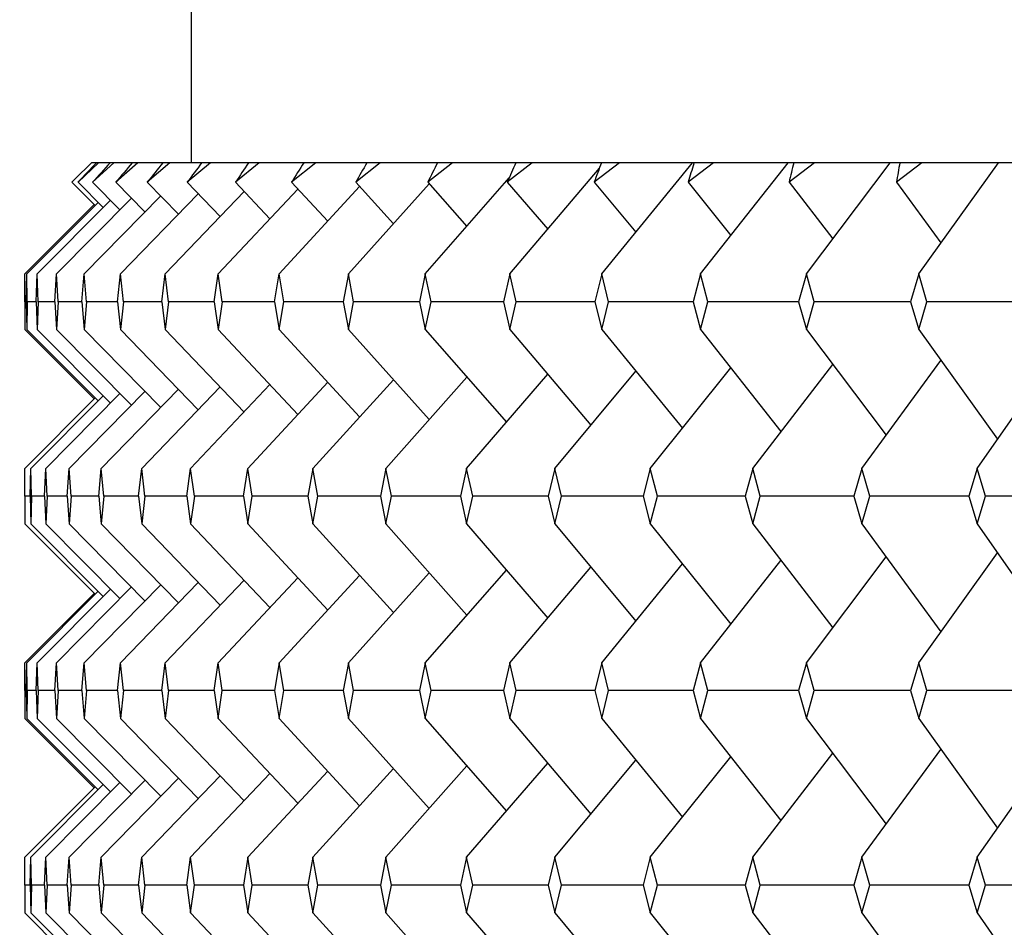
# Model space of a CAD drawing. Units: millimetres. Extents: x 5904 to 7321, y -3075 to -1223.
# Drawn here: x 6664 to 6667, y -1918 to -1915 of the extents above; entities that cross this region are included whole.
import ezdxf

# ---------------------------------------------------------------- set-up
doc = ezdxf.new("R2010")
doc.units = ezdxf.units.MM
doc.styles.get("Standard").update_dxf_attribs({"font": 'trebuc.ttf'})
doc.dimstyles.new('ISO-25', dxfattribs={"dimtxt": 9, "dimasz": 2.5, "dimexe": 2.5, "dimexo": 2, "dimgap": 2.5, "dimtad": 1, "dimtxsty": 'Standard', "dimblk": 'DOT', "dimcen": 2.5, "dimadec": 0, "dimazin": 0, "dimtfac": 1, "dimtmove": 0, "dimatfit": 3, "dimfxl": 1, "dimarcsym": 0})

# ---------------------------------------------------------------- blocks, each defined once
blk = doc.blocks.new('_Dot')
at = {"color": 0, "linetype": 'ByBlock', "lineweight": -2}
blk.add_line((-0.5, 0), (-1, 0), dxfattribs=at)
at = {"color": 0, "linetype": 'ByBlock', "const_width": 0.5}
blk.add_lwpolyline([(-0.25, 0, 1), (0.25, 0, 1)], format="xyb", close=True, dxfattribs=at)
blk = doc.blocks.new('*D21')
at = {"color": 0, "lineweight": -2, "transparency": 16777216}
for p, q in [((6778.1959, -1535.7131), (6496.4594, -1535.7131)), ((6498.9594, -1543.7131), (6498.9594, -2624.9381)), ((6638.1959, -2632.9381), (6496.4594, -2632.9381))]:
    blk.add_line(p, q, dxfattribs=at)
at = {"layer": 'Defpoints', "color": 0, "transparency": 16777216}
for p in [(6780.1959, -1535.7131), (6498.9594, -2632.9381), (6640.1959, -2632.9381)]:
    blk.add_point(p, dxfattribs=at)
at = {"color": 0, "lineweight": -2, "transparency": 16777216, "xscale": 8, "yscale": 8, "zscale": 8}
for p, rotation in [((6498.9594, -1535.7131), 90), ((6498.9594, -2632.9381), 270)]:
    blk.add_blockref('_Dot', p, dxfattribs=dict(at, rotation=rotation))
at = {"lineweight": 9, "transparency": 16777216, "insert": (6480.6463, -2024.3256), "char_height": 15, "attachment_point": 2, "rotation": 90}
blk.add_mtext('1097', dxfattribs=at)

msp = doc.modelspace()

# ---------------------------------------------------------------- linework, layer by layer
at = {"color": 7, "linetype": 'Continuous'}
msp.add_line((6664.2959, -1914.2881), (6664.2959, -1915.2881), dxfattribs=at)
at = {"color": 2, "linetype": 'Continuous'}
for p, q in [((6663.9972, -1915.2881), (6663.9474, -1915.3373)), ((6664.0179, -1915.2881), (6663.9565, -1915.3464)), ((6669.8829, -1915.2881), (6663.9972, -1915.2881)), ((6664.0641, -1915.2881), (6664.0004, -1915.3464)), ((6664.1356, -1915.2881), (6664.0698, -1915.3464)), ((6664.2322, -1915.2881), (6664.1645, -1915.3464)), ((6664.3536, -1915.2881), (6664.2842, -1915.3464)), ((6664.4996, -1915.2881), (6664.4286, -1915.3464)), ((6664.6696, -1915.2881), (6664.5973, -1915.3464)), ((6664.8633, -1915.2881), (6664.7899, -1915.3464)), ((6665.0802, -1915.2881), (6665.0058, -1915.3464)), ((6665.3195, -1915.2881), (6665.2444, -1915.3464)), ((6665.252, -1915.6214), (6665.5207, -1915.3041)), ((6665.5807, -1915.2881), (6665.505, -1915.3464)), ((6665.5276, -1915.6214), (6665.8002, -1915.2881)), ((6665.863, -1915.2881), (6665.7871, -1915.3464)), ((6665.8041, -1915.2906), (6665.8049, -1915.2881)), ((6665.8244, -1915.6214), (6666.0866, -1915.2881)), ((6666.1657, -1915.2881), (6666.0897, -1915.3464)), ((6666.1417, -1915.6214), (6666.3928, -1915.2881)), ((6666.488, -1915.2881), (6666.412, -1915.3464)), ((6666.4787, -1915.6214), (6666.7179, -1915.2881)), ((6663.9474, -1915.3373), (6663.9382, -1915.3464)), ((6664.9985, -1915.6214), (6665.2499, -1915.3336)), ((6663.9382, -1915.3464), (6664.0078, -1915.4161)), ((6663.9565, -1915.3464), (6664.0324, -1915.4224)), ((6664.0004, -1915.3464), (6664.0823, -1915.4289)), ((6664.0698, -1915.3464), (6664.1575, -1915.4354)), ((6664.1645, -1915.3464), (6664.2578, -1915.4421)), ((6664.2842, -1915.3464), (6664.3829, -1915.4489)), ((6664.377, -1915.6214), (6664.6162, -1915.3667)), ((6664.4286, -1915.3464), (6664.5324, -1915.4559)), ((6664.5604, -1915.6214), (6664.8015, -1915.3592)), ((6664.5973, -1915.3464), (6664.7059, -1915.4632)), ((6664.7678, -1915.6214), (6665.0102, -1915.3514)), ((6664.7899, -1915.3464), (6664.903, -1915.4708)), ((6665.0058, -1915.3464), (6665.1231, -1915.4788)), ((6665.2444, -1915.3464), (6665.3656, -1915.4873)), ((6665.505, -1915.3464), (6665.6299, -1915.4964)), ((6665.7871, -1915.3464), (6665.9152, -1915.5061)), ((6666.0897, -1915.3464), (6666.2207, -1915.5166)), ((6666.412, -1915.3464), (6666.5456, -1915.5281)), ((6663.8342, -1915.6214), (6664.0542, -1915.4005)), ((6663.8917, -1915.6214), (6664.1168, -1915.3941)), ((6663.975, -1915.6214), (6664.2046, -1915.3875)), ((6664.0839, -1915.6214), (6664.3173, -1915.3807)), ((6664.218, -1915.6214), (6664.4546, -1915.3738)), ((6663.797, -1915.6214), (6664.0051, -1915.4133)), ((6663.8026, -1915.6214), (6664.0169, -1915.4069)), ((6663.7965, -1915.7048), (6663.797, -1915.6214)), ((6663.8013, -1915.7048), (6663.8026, -1915.6214)), ((6663.804, -1915.7048), (6663.8026, -1915.6214)), ((6663.831, -1915.7048), (6663.8342, -1915.6214)), ((6663.8374, -1915.7048), (6663.8342, -1915.6214)), ((6663.8867, -1915.7048), (6663.8917, -1915.6214)), ((6663.8968, -1915.7041), (6663.8917, -1915.6214)), ((6663.9682, -1915.7048), (6663.975, -1915.6214)), ((6663.9819, -1915.7048), (6663.975, -1915.6214)), ((6664.0753, -1915.7048), (6664.0839, -1915.6214)), ((6664.0926, -1915.7048), (6664.0839, -1915.6214)), ((6664.2076, -1915.7048), (6664.218, -1915.6214)), ((6664.2285, -1915.7048), (6664.218, -1915.6214)), ((6664.3648, -1915.7048), (6664.377, -1915.6214)), ((6664.3893, -1915.7048), (6664.377, -1915.6214)), ((6664.5465, -1915.7048), (6664.5604, -1915.6214)), ((6664.5744, -1915.7048), (6664.5604, -1915.6214)), ((6664.7678, -1915.6214), (6664.7522, -1915.7048)), ((6664.7835, -1915.7048), (6664.7678, -1915.6214)), ((6664.9985, -1915.6214), (6664.9813, -1915.7048)), ((6665.0159, -1915.7048), (6664.9985, -1915.6214)), ((6665.252, -1915.6214), (6665.2332, -1915.7048)), ((6665.271, -1915.7048), (6665.252, -1915.6214)), ((6665.5276, -1915.6214), (6665.5072, -1915.7048)), ((6665.5481, -1915.7048), (6665.5276, -1915.6214)), ((6665.8244, -1915.6214), (6665.8025, -1915.7048)), ((6665.8464, -1915.7048), (6665.8244, -1915.6214)), ((6666.1417, -1915.6214), (6666.1184, -1915.7048)), ((6666.1652, -1915.7048), (6666.1417, -1915.6214)), ((6666.4787, -1915.6214), (6666.454, -1915.7048)), ((6666.5035, -1915.7048), (6666.4787, -1915.6214)), ((6663.8013, -1915.7048), (6663.7965, -1915.7048)), ((6663.7965, -1915.7048), (6663.797, -1915.7881)), ((6663.8013, -1915.7048), (6663.8026, -1915.7881)), ((6663.804, -1915.7048), (6663.8026, -1915.7881)), ((6663.831, -1915.7048), (6663.804, -1915.7048)), ((6663.831, -1915.7048), (6663.8342, -1915.7881)), ((6663.8374, -1915.7048), (6663.8342, -1915.7881)), ((6663.8867, -1915.7048), (6663.8374, -1915.7048)), ((6663.8867, -1915.7048), (6663.8917, -1915.7881)), ((6663.8968, -1915.7054), (6663.8917, -1915.7881)), ((6663.8968, -1915.7048), (6663.8968, -1915.7041)), ((6663.9682, -1915.7048), (6663.8968, -1915.7048)), ((6663.8968, -1915.7048), (6663.8968, -1915.7054)), ((6663.9682, -1915.7048), (6663.975, -1915.7881)), ((6663.9819, -1915.7048), (6663.975, -1915.7881)), ((6664.0708, -1915.7048), (6663.9819, -1915.7048)), ((6664.0753, -1915.7048), (6664.0708, -1915.7048)), ((6664.0753, -1915.7048), (6664.0839, -1915.7881)), ((6664.0926, -1915.7048), (6664.0839, -1915.7881)), ((6664.2076, -1915.7048), (6664.0926, -1915.7048)), ((6664.2076, -1915.7048), (6664.218, -1915.7881)), ((6664.2285, -1915.7048), (6664.218, -1915.7881)), ((6664.3648, -1915.7048), (6664.2285, -1915.7048)), ((6664.3648, -1915.7048), (6664.377, -1915.7881)), ((6664.3893, -1915.7048), (6664.377, -1915.7881)), ((6664.5465, -1915.7048), (6664.3893, -1915.7048)), ((6664.5465, -1915.7048), (6664.5604, -1915.7881)), ((6664.5604, -1915.7881), (6664.5744, -1915.7048)), ((6664.7522, -1915.7048), (6664.5744, -1915.7048)), ((6664.7522, -1915.7048), (6664.7678, -1915.7881)), ((6664.7678, -1915.7881), (6664.7835, -1915.7048)), ((6664.9813, -1915.7048), (6664.7835, -1915.7048)), ((6664.9813, -1915.7048), (6664.9985, -1915.7881)), ((6664.9985, -1915.7881), (6665.0159, -1915.7048)), ((6665.2332, -1915.7048), (6665.0159, -1915.7048)), ((6665.2332, -1915.7048), (6665.252, -1915.7881)), ((6665.252, -1915.7881), (6665.271, -1915.7048)), ((6665.5072, -1915.7048), (6665.271, -1915.7048)), ((6665.5072, -1915.7048), (6665.5276, -1915.7881)), ((6665.5276, -1915.7881), (6665.5481, -1915.7048)), ((6665.8025, -1915.7048), (6665.5481, -1915.7048)), ((6665.8025, -1915.7048), (6665.8244, -1915.7881)), ((6665.8244, -1915.7881), (6665.8464, -1915.7048)), ((6666.1184, -1915.7048), (6665.8464, -1915.7048)), ((6666.1184, -1915.7048), (6666.1417, -1915.7881)), ((6666.1417, -1915.7881), (6666.1652, -1915.7048)), ((6666.454, -1915.7048), (6666.1652, -1915.7048)), ((6666.454, -1915.7048), (6666.4787, -1915.7881)), ((6666.4787, -1915.7881), (6666.5035, -1915.7048)), ((6666.6718, -1915.7048), (6666.5035, -1915.7048)), ((6666.6756, -1915.7048), (6666.6718, -1915.7048)), ((6666.8083, -1915.7048), (6666.6756, -1915.7048)), ((6663.797, -1915.7881), (6664.0051, -1915.9962)), ((6663.8026, -1915.7881), (6664.0169, -1916.0026)), ((6663.8342, -1915.7881), (6664.0542, -1916.009)), ((6663.8917, -1915.7881), (6664.1168, -1916.0155)), ((6663.975, -1915.7881), (6664.2046, -1916.022)), ((6664.0839, -1915.7881), (6664.3173, -1916.0288)), ((6664.218, -1915.7881), (6664.4546, -1916.0357)), ((6664.377, -1915.7881), (6664.6162, -1916.0429)), ((6664.5604, -1915.7881), (6664.8015, -1916.0503)), ((6664.7678, -1915.7881), (6665.0102, -1916.0581)), ((6664.9985, -1915.7881), (6665.2416, -1916.0663)), ((6665.252, -1915.7881), (6665.4951, -1916.0751)), ((6665.5276, -1915.7881), (6665.7699, -1916.0845)), ((6665.8244, -1915.7881), (6666.0654, -1916.0945)), ((6666.1417, -1915.7881), (6666.3808, -1916.1055)), ((6666.4787, -1915.7881), (6666.7151, -1916.1176)), ((6666.6542, -1916.2048), (6666.8891, -1915.8687)), ((6665.6734, -1916.2048), (6665.9152, -1915.9035)), ((6665.9806, -1916.2048), (6666.2207, -1915.8929)), ((6666.3078, -1916.2048), (6666.5456, -1915.8814)), ((6664.8803, -1916.2048), (6665.1231, -1915.9307)), ((6665.1225, -1916.2048), (6665.3656, -1915.9222)), ((6665.3871, -1916.2048), (6665.6299, -1915.9132)), ((6664.1478, -1916.2048), (6664.3829, -1915.9606)), ((6664.2944, -1916.2048), (6664.5324, -1915.9536)), ((6664.4657, -1916.2048), (6664.7059, -1915.9463)), ((6664.6611, -1916.2048), (6664.903, -1915.9387)), ((6663.8151, -1916.2048), (6664.0324, -1915.9871)), ((6663.8597, -1916.2048), (6664.0823, -1915.9806)), ((6663.9301, -1916.2048), (6664.1575, -1915.9741)), ((6664.0263, -1916.2048), (6664.2578, -1915.9675)), ((6663.7965, -1916.2048), (6664.0078, -1915.9935)), ((6663.797, -1916.2881), (6663.7965, -1916.2048)), ((6663.8129, -1916.2881), (6663.8151, -1916.2048)), ((6663.8174, -1916.2881), (6663.8151, -1916.2048)), ((6663.8557, -1916.2881), (6663.8597, -1916.2048)), ((6663.8639, -1916.2881), (6663.8597, -1916.2048)), ((6663.9243, -1916.2881), (6663.9301, -1916.2048)), ((6663.9362, -1916.2881), (6663.9301, -1916.2048)), ((6664.0186, -1916.2881), (6664.0263, -1916.2048)), ((6664.0341, -1916.2881), (6664.0263, -1916.2048)), ((6664.1383, -1916.2881), (6664.1478, -1916.2048)), ((6664.1574, -1916.2881), (6664.1478, -1916.2048)), ((6664.2831, -1916.2881), (6664.2944, -1916.2048)), ((6664.3058, -1916.2881), (6664.2944, -1916.2048)), ((6664.4526, -1916.2881), (6664.4657, -1916.2048)), ((6664.4788, -1916.2881), (6664.4657, -1916.2048)), ((6664.6611, -1916.2048), (6664.6464, -1916.2881)), ((6664.676, -1916.2881), (6664.6611, -1916.2048)), ((6664.8803, -1916.2048), (6664.8639, -1916.2881)), ((6664.8968, -1916.2881), (6664.8803, -1916.2048)), ((6665.1225, -1916.2048), (6665.1044, -1916.2881)), ((6665.1407, -1916.2881), (6665.1225, -1916.2048)), ((6665.3871, -1916.2048), (6665.3675, -1916.2881)), ((6665.4068, -1916.2881), (6665.3871, -1916.2048)), ((6665.6734, -1916.2048), (6665.6522, -1916.2881)), ((6665.6947, -1916.2881), (6665.6734, -1916.2048)), ((6665.9806, -1916.2048), (6665.958, -1916.2881)), ((6666.0033, -1916.2881), (6665.9806, -1916.2048)), ((6666.3078, -1916.2048), (6666.2838, -1916.2881)), ((6666.3319, -1916.2881), (6666.3078, -1916.2048)), ((6666.6542, -1916.2048), (6666.6288, -1916.2881)), ((6666.6796, -1916.2881), (6666.6542, -1916.2048)), ((6663.797, -1916.2881), (6663.7965, -1916.3714)), ((6663.8129, -1916.2881), (6663.797, -1916.2881)), ((6663.8129, -1916.2881), (6663.8151, -1916.3714)), ((6663.8174, -1916.2881), (6663.8151, -1916.3714)), ((6663.8556, -1916.2881), (6663.8174, -1916.2881)), ((6663.8557, -1916.2881), (6663.8597, -1916.3714)), ((6663.8639, -1916.2881), (6663.8597, -1916.3714)), ((6663.9242, -1916.2881), (6663.8639, -1916.2881)), ((6663.9243, -1916.2881), (6663.9301, -1916.3714)), ((6663.9362, -1916.2881), (6663.9301, -1916.3714)), ((6664.0185, -1916.2881), (6663.9362, -1916.2881)), ((6664.0186, -1916.2881), (6664.0263, -1916.3714)), ((6664.0341, -1916.2881), (6664.0263, -1916.3714)), ((6664.1383, -1916.2881), (6664.0341, -1916.2881)), ((6664.1383, -1916.2881), (6664.1478, -1916.3714)), ((6664.1574, -1916.2881), (6664.1478, -1916.3714)), ((6664.2831, -1916.2881), (6664.1574, -1916.2881)), ((6664.2831, -1916.2881), (6664.2944, -1916.3714)), ((6664.3058, -1916.2881), (6664.2944, -1916.3714)), ((6664.4526, -1916.2881), (6664.3058, -1916.2881)), ((6664.4526, -1916.2881), (6664.4657, -1916.3714)), ((6664.4657, -1916.3714), (6664.4788, -1916.2881)), ((6664.6464, -1916.2881), (6664.4788, -1916.2881)), ((6664.6464, -1916.2881), (6664.6611, -1916.3714)), ((6664.6611, -1916.3714), (6664.676, -1916.2881)), ((6664.8639, -1916.2881), (6664.676, -1916.2881)), ((6664.8639, -1916.2881), (6664.8803, -1916.3714)), ((6664.8803, -1916.3714), (6664.8968, -1916.2881)), ((6665.1044, -1916.2881), (6664.8968, -1916.2881)), ((6665.1044, -1916.2881), (6665.1225, -1916.3714)), ((6665.1225, -1916.3714), (6665.1407, -1916.2881)), ((6665.3675, -1916.2881), (6665.1407, -1916.2881)), ((6665.3675, -1916.2881), (6665.3871, -1916.3714)), ((6665.3871, -1916.3714), (6665.4068, -1916.2881)), ((6665.6523, -1916.2881), (6665.4068, -1916.2881)), ((6665.6522, -1916.2881), (6665.6734, -1916.3714)), ((6665.6734, -1916.3714), (6665.6947, -1916.2881)), ((6665.958, -1916.2881), (6665.6947, -1916.2881)), ((6665.958, -1916.2881), (6665.9806, -1916.3714)), ((6665.9806, -1916.3714), (6666.0033, -1916.2881)), ((6666.2838, -1916.2881), (6666.0033, -1916.2881)), ((6666.2838, -1916.2881), (6666.3078, -1916.3714)), ((6666.3078, -1916.3714), (6666.3319, -1916.2881)), ((6666.6289, -1916.2881), (6666.3319, -1916.2881)), ((6666.6288, -1916.2881), (6666.6542, -1916.3714)), ((6666.6542, -1916.3714), (6666.6796, -1916.2881)), ((6666.8375, -1916.2881), (6666.6796, -1916.2881)), ((6663.7965, -1916.3714), (6664.0078, -1916.5827)), ((6663.8151, -1916.3714), (6664.0324, -1916.5891)), ((6663.8597, -1916.3714), (6664.0823, -1916.5955)), ((6663.9301, -1916.3714), (6664.1575, -1916.6021)), ((6664.0263, -1916.3714), (6664.2578, -1916.6087)), ((6664.1478, -1916.3714), (6664.3829, -1916.6155)), ((6664.2944, -1916.3714), (6664.5324, -1916.6226)), ((6664.4657, -1916.3714), (6664.7059, -1916.6299)), ((6664.6611, -1916.3714), (6664.903, -1916.6375)), ((6664.8803, -1916.3714), (6665.1231, -1916.6455)), ((6665.1225, -1916.3714), (6665.3656, -1916.654)), ((6665.3871, -1916.3714), (6665.6299, -1916.663)), ((6665.6734, -1916.3714), (6665.9152, -1916.6727)), ((6665.9806, -1916.3714), (6666.2207, -1916.6833)), ((6666.3078, -1916.3714), (6666.5456, -1916.6948)), ((6666.6542, -1916.3714), (6666.8891, -1916.7075)), ((6666.4787, -1916.7881), (6666.7151, -1916.4586)), ((6665.5276, -1916.7881), (6665.7699, -1916.4917)), ((6665.8244, -1916.7881), (6666.0654, -1916.4816)), ((6666.1417, -1916.7881), (6666.3808, -1916.4707)), ((6664.7678, -1916.7881), (6665.0102, -1916.5181)), ((6664.9985, -1916.7881), (6665.2416, -1916.5098)), ((6665.252, -1916.7881), (6665.4951, -1916.5011)), ((6664.0839, -1916.7881), (6664.3173, -1916.5474)), ((6664.218, -1916.7881), (6664.4546, -1916.5405)), ((6664.377, -1916.7881), (6664.6162, -1916.5333)), ((6664.5604, -1916.7881), (6664.8015, -1916.5259)), ((6663.797, -1916.7881), (6664.0051, -1916.58)), ((6663.8026, -1916.7881), (6664.0169, -1916.5736)), ((6663.8342, -1916.7881), (6664.0542, -1916.5672)), ((6663.8917, -1916.7881), (6664.1168, -1916.5607)), ((6663.975, -1916.7881), (6664.2046, -1916.5541)), ((6663.7965, -1916.8714), (6663.797, -1916.7881)), ((6663.8013, -1916.8714), (6663.8026, -1916.7881)), ((6663.804, -1916.8714), (6663.8026, -1916.7881)), ((6663.831, -1916.8714), (6663.8342, -1916.7881)), ((6663.8374, -1916.8714), (6663.8342, -1916.7881)), ((6663.8867, -1916.8714), (6663.8917, -1916.7881)), ((6663.8968, -1916.8708), (6663.8917, -1916.7881)), ((6663.9682, -1916.8714), (6663.975, -1916.7881)), ((6663.9819, -1916.8714), (6663.975, -1916.7881)), ((6664.0753, -1916.8714), (6664.0839, -1916.7881)), ((6664.0926, -1916.8714), (6664.0839, -1916.7881)), ((6664.2076, -1916.8714), (6664.218, -1916.7881)), ((6664.2285, -1916.8714), (6664.218, -1916.7881)), ((6664.3648, -1916.8714), (6664.377, -1916.7881)), ((6664.3893, -1916.8714), (6664.377, -1916.7881)), ((6664.5604, -1916.7881), (6664.5465, -1916.8714)), ((6664.5744, -1916.8714), (6664.5604, -1916.7881)), ((6664.7678, -1916.7881), (6664.7522, -1916.8714)), ((6664.7835, -1916.8714), (6664.7678, -1916.7881)), ((6664.9985, -1916.7881), (6664.9813, -1916.8714)), ((6665.0159, -1916.8714), (6664.9985, -1916.7881)), ((6665.252, -1916.7881), (6665.2332, -1916.8714)), ((6665.271, -1916.8714), (6665.252, -1916.7881)), ((6665.5276, -1916.7881), (6665.5072, -1916.8714)), ((6665.5481, -1916.8714), (6665.5276, -1916.7881)), ((6665.8244, -1916.7881), (6665.8025, -1916.8714)), ((6665.8464, -1916.8714), (6665.8244, -1916.7881)), ((6666.1417, -1916.7881), (6666.1184, -1916.8714)), ((6666.1652, -1916.8714), (6666.1417, -1916.7881)), ((6666.4787, -1916.7881), (6666.454, -1916.8714)), ((6666.5035, -1916.8714), (6666.4787, -1916.7881)), ((6663.8013, -1916.8714), (6663.7965, -1916.8714)), ((6663.7965, -1916.8714), (6663.797, -1916.9548)), ((6663.8013, -1916.8714), (6663.8026, -1916.9548)), ((6663.804, -1916.8714), (6663.8026, -1916.9548)), ((6663.831, -1916.8714), (6663.804, -1916.8714)), ((6663.831, -1916.8714), (6663.8342, -1916.9548)), ((6663.8374, -1916.8714), (6663.8342, -1916.9548)), ((6663.8867, -1916.8714), (6663.8374, -1916.8714)), ((6663.8867, -1916.8714), (6663.8917, -1916.9548)), ((6663.8968, -1916.872), (6663.8917, -1916.9548)), ((6663.8968, -1916.8714), (6663.8968, -1916.8708)), ((6663.9682, -1916.8714), (6663.8968, -1916.8714)), ((6663.8968, -1916.8714), (6663.8968, -1916.872)), ((6663.9682, -1916.8714), (6663.975, -1916.9548)), ((6663.9819, -1916.8714), (6663.975, -1916.9548)), ((6664.0708, -1916.8714), (6663.9819, -1916.8714)), ((6664.0753, -1916.8714), (6664.0708, -1916.8714)), ((6664.0753, -1916.8714), (6664.0839, -1916.9548)), ((6664.0926, -1916.8714), (6664.0839, -1916.9548)), ((6664.2076, -1916.8714), (6664.0926, -1916.8714)), ((6664.2076, -1916.8714), (6664.218, -1916.9548)), ((6664.2285, -1916.8714), (6664.218, -1916.9548)), ((6664.3648, -1916.8714), (6664.2285, -1916.8714)), ((6664.3648, -1916.8714), (6664.377, -1916.9548)), ((6664.377, -1916.9548), (6664.3893, -1916.8714)), ((6664.5465, -1916.8714), (6664.3893, -1916.8714)), ((6664.5465, -1916.8714), (6664.5604, -1916.9548)), ((6664.5604, -1916.9548), (6664.5744, -1916.8714)), ((6664.7522, -1916.8714), (6664.5744, -1916.8714)), ((6664.7522, -1916.8714), (6664.7678, -1916.9548)), ((6664.7678, -1916.9548), (6664.7835, -1916.8714)), ((6664.9813, -1916.8714), (6664.7835, -1916.8714)), ((6664.9813, -1916.8714), (6664.9985, -1916.9548)), ((6664.9985, -1916.9548), (6665.0159, -1916.8714)), ((6665.2332, -1916.8714), (6665.0159, -1916.8714)), ((6665.2332, -1916.8714), (6665.252, -1916.9548)), ((6665.252, -1916.9548), (6665.271, -1916.8714)), ((6665.5072, -1916.8714), (6665.271, -1916.8714)), ((6665.5072, -1916.8714), (6665.5276, -1916.9548)), ((6665.5276, -1916.9548), (6665.5481, -1916.8714)), ((6665.8025, -1916.8714), (6665.5481, -1916.8714)), ((6665.8025, -1916.8714), (6665.8244, -1916.9548)), ((6665.8244, -1916.9548), (6665.8464, -1916.8714)), ((6666.1184, -1916.8714), (6665.8464, -1916.8714)), ((6666.1184, -1916.8714), (6666.1417, -1916.9548)), ((6666.1417, -1916.9548), (6666.1652, -1916.8714)), ((6666.454, -1916.8714), (6666.1652, -1916.8714)), ((6666.454, -1916.8714), (6666.4787, -1916.9548)), ((6666.4787, -1916.9548), (6666.5035, -1916.8714)), ((6666.6718, -1916.8714), (6666.5035, -1916.8714)), ((6666.6756, -1916.8714), (6666.6718, -1916.8714)), ((6666.8083, -1916.8714), (6666.6756, -1916.8714)), ((6663.797, -1916.9548), (6664.0051, -1917.1629)), ((6663.8026, -1916.9548), (6664.0169, -1917.1692)), ((6663.8342, -1916.9548), (6664.0542, -1917.1756)), ((6663.8917, -1916.9548), (6664.1168, -1917.1821)), ((6663.975, -1916.9548), (6664.2046, -1917.1887)), ((6664.0839, -1916.9548), (6664.3173, -1917.1954)), ((6664.218, -1916.9548), (6664.4546, -1917.2024)), ((6664.377, -1916.9548), (6664.6162, -1917.2095)), ((6664.5604, -1916.9548), (6664.8015, -1917.217)), ((6664.7678, -1916.9548), (6665.0102, -1917.2248)), ((6664.9985, -1916.9548), (6665.2416, -1917.233)), ((6665.252, -1916.9548), (6665.4951, -1917.2418)), ((6665.5276, -1916.9548), (6665.7699, -1917.2511)), ((6665.8244, -1916.9548), (6666.0654, -1917.2612)), ((6666.1417, -1916.9548), (6666.3808, -1917.2722)), ((6666.4787, -1916.9548), (6666.7151, -1917.2843)), ((6666.3078, -1917.3714), (6666.5456, -1917.0481)), ((6666.6542, -1917.3714), (6666.8891, -1917.0354)), ((6665.3871, -1917.3714), (6665.6299, -1917.0798)), ((6665.6734, -1917.3714), (6665.9152, -1917.0701)), ((6665.9806, -1917.3714), (6666.2207, -1917.0596)), ((6664.4657, -1917.3714), (6664.7059, -1917.113)), ((6664.6611, -1917.3714), (6664.903, -1917.1054)), ((6664.8803, -1917.3714), (6665.1231, -1917.0973)), ((6665.1225, -1917.3714), (6665.3656, -1917.0889)), ((6663.9301, -1917.3714), (6664.1575, -1917.1408)), ((6664.0263, -1917.3714), (6664.2578, -1917.1341)), ((6664.1478, -1917.3714), (6664.3829, -1917.1273)), ((6664.2944, -1917.3714), (6664.5324, -1917.1203)), ((6663.7965, -1917.3714), (6664.0078, -1917.1601)), ((6663.8151, -1917.3714), (6664.0324, -1917.1537)), ((6663.8597, -1917.3714), (6664.0823, -1917.1473)), ((6663.797, -1917.4548), (6663.7965, -1917.3714)), ((6663.8129, -1917.4548), (6663.8151, -1917.3714)), ((6663.8174, -1917.4548), (6663.8151, -1917.3714)), ((6663.8557, -1917.4548), (6663.8597, -1917.3714)), ((6663.8639, -1917.4548), (6663.8597, -1917.3714)), ((6663.9243, -1917.4548), (6663.9301, -1917.3714)), ((6663.9362, -1917.4548), (6663.9301, -1917.3714)), ((6664.0186, -1917.4548), (6664.0263, -1917.3714)), ((6664.0341, -1917.4548), (6664.0263, -1917.3714)), ((6664.1383, -1917.4548), (6664.1478, -1917.3714)), ((6664.1574, -1917.4548), (6664.1478, -1917.3714)), ((6664.2831, -1917.4548), (6664.2944, -1917.3714)), ((6664.3058, -1917.4548), (6664.2944, -1917.3714)), ((6664.4657, -1917.3714), (6664.4526, -1917.4548)), ((6664.4788, -1917.4548), (6664.4657, -1917.3714)), ((6664.6611, -1917.3714), (6664.6464, -1917.4548)), ((6664.676, -1917.4548), (6664.6611, -1917.3714)), ((6664.8803, -1917.3714), (6664.8639, -1917.4548)), ((6664.8968, -1917.4548), (6664.8803, -1917.3714)), ((6665.1225, -1917.3714), (6665.1044, -1917.4548)), ((6665.1407, -1917.4548), (6665.1225, -1917.3714)), ((6665.3871, -1917.3714), (6665.3675, -1917.4548)), ((6665.4068, -1917.4548), (6665.3871, -1917.3714)), ((6665.6734, -1917.3714), (6665.6522, -1917.4548)), ((6665.6947, -1917.4548), (6665.6734, -1917.3714)), ((6665.9806, -1917.3714), (6665.958, -1917.4548)), ((6666.0033, -1917.4548), (6665.9806, -1917.3714)), ((6666.3078, -1917.3714), (6666.2838, -1917.4548)), ((6666.3319, -1917.4548), (6666.3078, -1917.3714)), ((6666.6542, -1917.3714), (6666.6288, -1917.4548)), ((6666.6796, -1917.4548), (6666.6542, -1917.3714)), ((6663.797, -1917.4548), (6663.7965, -1917.5381)), ((6663.8129, -1917.4548), (6663.797, -1917.4548)), ((6663.8129, -1917.4548), (6663.8151, -1917.5381)), ((6663.8174, -1917.4548), (6663.8151, -1917.5381)), ((6663.8556, -1917.4548), (6663.8174, -1917.4548)), ((6663.8557, -1917.4548), (6663.8597, -1917.5381)), ((6663.8639, -1917.4548), (6663.8597, -1917.5381)), ((6663.9242, -1917.4548), (6663.8639, -1917.4548)), ((6663.9243, -1917.4548), (6663.9301, -1917.5381)), ((6663.9362, -1917.4548), (6663.9301, -1917.5381)), ((6664.0185, -1917.4548), (6663.9362, -1917.4548)), ((6664.0186, -1917.4548), (6664.0263, -1917.5381)), ((6664.0341, -1917.4548), (6664.0263, -1917.5381)), ((6664.1383, -1917.4548), (6664.0341, -1917.4548)), ((6664.1383, -1917.4548), (6664.1478, -1917.5381)), ((6664.1574, -1917.4548), (6664.1478, -1917.5381)), ((6664.2831, -1917.4548), (6664.1574, -1917.4548)), ((6664.2831, -1917.4548), (6664.2944, -1917.5381)), ((6664.2944, -1917.5381), (6664.3058, -1917.4548)), ((6664.4526, -1917.4548), (6664.3058, -1917.4548)), ((6664.4526, -1917.4548), (6664.4657, -1917.5381)), ((6664.4657, -1917.5381), (6664.4788, -1917.4548)), ((6664.6464, -1917.4548), (6664.4788, -1917.4548)), ((6664.6464, -1917.4548), (6664.6611, -1917.5381)), ((6664.6611, -1917.5381), (6664.676, -1917.4548)), ((6664.8639, -1917.4548), (6664.676, -1917.4548)), ((6664.8639, -1917.4548), (6664.8803, -1917.5381)), ((6664.8803, -1917.5381), (6664.8968, -1917.4548)), ((6665.1044, -1917.4548), (6664.8968, -1917.4548)), ((6665.1044, -1917.4548), (6665.1225, -1917.5381)), ((6665.1225, -1917.5381), (6665.1407, -1917.4548)), ((6665.3675, -1917.4548), (6665.1407, -1917.4548)), ((6665.3675, -1917.4548), (6665.3871, -1917.5381)), ((6665.3871, -1917.5381), (6665.4068, -1917.4548)), ((6665.6523, -1917.4548), (6665.4068, -1917.4548)), ((6665.6522, -1917.4548), (6665.6734, -1917.5381)), ((6665.6734, -1917.5381), (6665.6947, -1917.4548)), ((6665.958, -1917.4548), (6665.6947, -1917.4548)), ((6665.958, -1917.4548), (6665.9806, -1917.5381)), ((6665.9806, -1917.5381), (6666.0033, -1917.4548)), ((6666.2838, -1917.4548), (6666.0033, -1917.4548)), ((6666.2838, -1917.4548), (6666.3078, -1917.5381)), ((6666.3078, -1917.5381), (6666.3319, -1917.4548)), ((6666.6289, -1917.4548), (6666.3319, -1917.4548)), ((6666.6288, -1917.4548), (6666.6542, -1917.5381)), ((6666.6542, -1917.5381), (6666.6796, -1917.4548)), ((6666.8375, -1917.4548), (6666.6796, -1917.4548)), ((6663.7965, -1917.5381), (6664.0078, -1917.7494)), ((6663.8151, -1917.5381), (6664.0324, -1917.7558)), ((6663.8597, -1917.5381), (6664.0823, -1917.7622)), ((6663.9301, -1917.5381), (6664.1575, -1917.7687)), ((6664.0263, -1917.5381), (6664.2578, -1917.7754)), ((6664.1478, -1917.5381), (6664.3829, -1917.7822)), ((6664.2944, -1917.5381), (6664.5324, -1917.7892)), ((6664.4657, -1917.5381), (6664.7059, -1917.7965)), ((6664.6611, -1917.5381), (6664.903, -1917.8042)), ((6664.8803, -1917.5381), (6665.1231, -1917.8122)), ((6665.1225, -1917.5381), (6665.3656, -1917.8207)), ((6665.3871, -1917.5381), (6665.6299, -1917.8297)), ((6665.6734, -1917.5381), (6665.9152, -1917.8394)), ((6665.9806, -1917.5381), (6666.2207, -1917.8499)), ((6666.3078, -1917.5381), (6666.5456, -1917.8614)), ((6666.6542, -1917.5381), (6666.8891, -1917.8741))]:
    msp.add_line(p, q, dxfattribs=at)
for centre, radius, start, end in [((6686.0526, -1936.2188), 30.3957, 136.47987, 136.63132), ((6683.0619, -1932.4279), 25.5953, 137.9601, 138.13568), ((6680.6687, -1929.3754), 21.7333, 139.59464, 139.79629), ((6678.7336, -1926.8839), 18.5842, 141.39414, 141.62391), ((6677.1609, -1924.8298), 15.9919, 143.3693, 143.62929), ((6675.8828, -1923.1241), 13.8452, 145.53041, 145.82271), ((6674.8501, -1921.7001), 12.0619, 147.88677, 148.21334), ((6674.026, -1920.5065), 10.5797, 150.44586, 150.80837), ((6673.3822, -1919.5023), 9.3507, 153.2123, 153.612), ((6672.897, -1918.6542), 8.3369, 156.18674, 156.62421), ((6672.5533, -1917.9341), 7.5082, 159.36458, 159.8395), ((6672.335, -1917.3177), 6.8382, 162.7569, 163.24574), ((6672.2369, -1916.7856), 6.3134, 166.27867, 166.82299), ((6672.2436, -1916.3177), 5.912, 169.97005, 170.54367)]:
    msp.add_arc(centre, radius, start, end, dxfattribs=at)

# ---------------------------------------------------------------- dimensions: what is measured, and where the dimension line sits
at = {"color": 5, "lineweight": 9}
dim = msp.add_linear_dim(base=(6498.9594, -2632.9381), p1=(6780.1959, -1535.7131), p2=(6640.1959, -2632.9381), angle=270, dimstyle='ISO-25', override={"dimtxt": 15, "dimasz": 8, "dimgap": 3, "dimdec": 0, "dimblk1": 'Dot', "dimblk2": 'Dot', "dimsah": 1, "dimclrt": 256}, dxfattribs=at)
dim.commit()
dim.dimension.update_dxf_attribs({"geometry": '*D21', "text_midpoint": (6498.9594, -2024.3256), "dimtype": 160})

doc.saveas('drawing.dxf')
